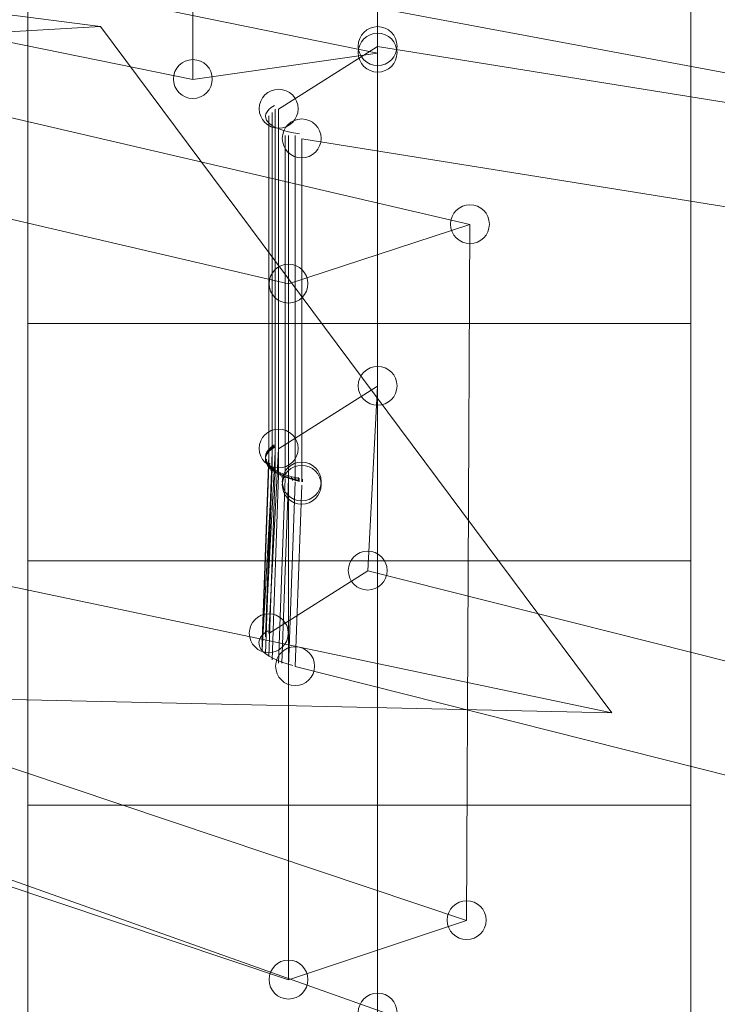
# Model space of a CAD drawing. Units: millimetres. Extents: x 346451 to 354682, y 96572 to 106010.
# Drawn here: x 348424 to 348529, y 100504 to 100652 of the extents above; entities that cross this region are included whole.
import ezdxf

# ---------------------------------------------------------------- set-up
doc = ezdxf.new("R2010")
doc.units = ezdxf.units.MM
doc.layers.add('МАФЫ НАШИ', color=250, linetype='Continuous', lineweight=25)

# ---------------------------------------------------------------- blocks, each defined once
blk = doc.blocks.new('аптен6н')
at = {"layer": 'МАФЫ НАШИ', "lineweight": 13}
for points in [[(9614.99, -2498.09), (9614.99, -4018.67)], [(9614.99, -3859.65), (9614.99, -3835.3), (9614.99, -3809.47), (9614.99, -3782.13), (9614.99, -3753.31), (9614.99, -3723.5), (9614.99, -3692.69), (9614.99, -3660.39), (9614.99, -3627.09), (9614.99, -3593.3), (9614.99, -3558.02), (9614.99, -3522.24), (9614.99, -3485.97), (9614.99, -3449.2), (9614.99, -3411.43)], [(9562.31, -3434.29), (9562.31, -3468.58), (9562.31, -3501.87), (9562.31, -3534.67), (9562.31, -3566.47), (9562.31, -3597.28), (9562.31, -3627.59), (9562.31, -3656.41), (9562.31, -3684.24), (9562.31, -3710.58), (9562.31, -3735.92), (9562.31, -3759.77), (9562.31, -3781.64), (9562.31, -3802.51), (9562.31, -3821.89), (9562.31, -3839.28), (9562.31, -3855.18)], [(9562.31, -3410.93), (9562.31, -3448.2), (9562.31, -3484.98), (9562.31, -3521.75), (9562.31, -3557.03), (9562.31, -3591.81), (9562.31, -3626.1), (9562.31, -3658.9), (9562.31, -3691.2), (9562.31, -3722.01), (9562.31, -3751.82), (9562.31, -3780.15), (9562.31, -3807.48), (9562.31, -3833.32), (9562.31, -3857.67)], [(9662.2, -3855.18), (9662.2, -3839.28), (9662.2, -3821.89), (9662.2, -3802.51), (9662.2, -3781.64), (9662.2, -3759.77), (9662.2, -3735.92), (9662.2, -3710.58), (9662.2, -3684.24), (9662.2, -3656.41), (9662.2, -3627.59), (9662.2, -3597.28), (9662.2, -3566.47), (9662.2, -3534.67), (9662.2, -3501.87), (9662.2, -3468.58), (9662.2, -3434.29)], [(9662.2, -3410.93), (9662.2, -3448.2), (9662.2, -3484.98), (9662.2, -3521.75), (9662.2, -3557.03), (9662.2, -3591.81), (9662.2, -3626.1), (9662.2, -3658.9), (9662.2, -3691.2), (9662.2, -3722.01), (9662.2, -3751.82), (9662.2, -3780.15), (9662.2, -3807.48), (9662.2, -3833.32), (9662.2, -3857.67)], [(9662.2, -2600.95), (9562.31, -2600.95), (9562.31, -4021.15), (9662.2, -4021.15), (9562.31, -4021.15), (9562.31, -2600.95), (9662.2, -2600.95), (9662.2, -4021.15), (9662.2, -2600.95), (9562.31, -2600.95)], [(9614.99, -3450.69), (9614.99, -3341.86), (9587.16, -3346.33), (9587.16, -3454.66)], [(9114.59, -3348.82), (9614.99, -3450.69), (9587.16, -3454.66), (9086.76, -3352.79)], [(9114.59, -3356.77), (9628.9, -3476.53)], [(9601.57, -3485.47), (9087.75, -3365.71)], [(9614.99, -3431.31), (10175.02, -3536.16), (10155.14, -3544.61), (9603.56, -3441.74), (9603.56, -3387.58), (10155.14, -3437.77)], [(9573.25, -3446.71), (9132.48, -3390.06), (9132.97, -3441.25), (9115.08, -3454.66), (9114.09, -3403.48), (9132.48, -3390.06)], [(9650.27, -3550.07), (9573.25, -3446.71), (9487.78, -3451.68), (9114.09, -3403.48)], [(9114.59, -3408.95), (9628.4, -3581.38), (9601.57, -3590.32), (9087.26, -3417.89)], [(9114.59, -3416.9), (9632.88, -3601.25)], [(9115.08, -3454.66), (9559.83, -3548.08), (9650.27, -3550.07), (9132.97, -3441.25)], [(9573.25, -3446.71), (9573.25, -3446.71)], [(9614.99, -3449.69), (10175.02, -3539.64)], [(9598.59, -3460.13), (9598.59, -3511.31), (9597.6, -3539.14)], [(9599.58, -3459.14), (9599.58, -3510.82), (9598.09, -3538.15)], [(9599.09, -3459.63), (9599.09, -3510.82), (9598.09, -3538.64)], [(9597.6, -3539.64), (9598.59, -3511.81), (9598.59, -3460.63), (9598.59, -3512.31), (9597.6, -3540.13)], [(9598.09, -3541.13), (9599.09, -3513.3), (9597.6, -3540.63), (9598.59, -3512.8), (9598.59, -3461.12)], [(9599.09, -3461.62), (9599.09, -3512.8)], [(9599.58, -3462.12), (9599.58, -3513.8), (9598.59, -3541.62)], [(9599.09, -3462.12), (9599.09, -3513.3)], [(9600.08, -3462.61), (9600.08, -3514.29), (9599.09, -3542.12)], [(9601.57, -3463.11), (9601.57, -3514.79), (9600.58, -3542.62)], [(9601.07, -3463.11), (9601.07, -3514.29)], [(9602.56, -3463.11), (9602.56, -3514.79)], [(10155.14, -3552.06), (9603.56, -3463.61), (9603.56, -3515.29)], [(9628.4, -3581.38), (9628.9, -3476.53), (9601.57, -3485.47), (9601.57, -3590.32)], [(9562.31, -3491.44), (9662.2, -3491.44)], [(9600.08, -3510.32), (9598.59, -3538.15), (9613.5, -3528.7), (9614.99, -3500.88)], [(9598.59, -3510.82), (9598.59, -3510.82)], [(9599.09, -3510.82), (9599.09, -3510.82)], [(9599.58, -3510.32), (9599.58, -3510.32)], [(9598.59, -3511.31), (9598.59, -3511.31)], [(9601.07, -3514.79), (9600.08, -3542.62)], [(9602.56, -3515.29), (9601.57, -3543.12)], [(9603.56, -3515.78), (9602.56, -3543.12), (10154.15, -3682.25), (10155.14, -3654.43)], [(9562.31, -3527.21), (9662.2, -3527.21)], [(10175.02, -3642), (10173.53, -3669.83), (9613.5, -3528.7)], [(9650.27, -3550.07), (9650.27, -3550.07)], [(9562.31, -3563.99), (9662.2, -3563.99)]]:
    blk.add_lwpolyline(points, dxfattribs=at)
blk.add_lwpolyline([(9600.08, -3510.32), (9600.08, -3459.14), (9614.99, -3449.69), (9614.99, -3500.88)], close=True, dxfattribs=at)
at = {"layer": 'МАФЫ НАШИ', "lineweight": 0}
for centre in [(9614.99, -3449.64), (9614.99, -3450.63), (9587.16, -3454.61), (9600.08, -3459.08), (9603.56, -3463.55), (9628.9, -3476.47), (9601.57, -3485.42), (9614.99, -3500.82), (9600.08, -3510.26), (9603.56, -3515.23), (9603.56, -3515.73), (9613.5, -3528.65), (9598.59, -3538.09), (9602.56, -3543.06), (9628.4, -3581.32), (9601.57, -3590.27), (9614.99, -3595.24)]:
    blk.add_circle(centre, 2.93, dxfattribs=at)
at = {"layer": 'МАФЫ НАШИ', "lineweight": 13}
for centre, radius, start, end in [((9597.34, -3511.56), 0.748, 351.8824, 354.3129), ((9597.17, -3511.69), 1.14, 16.4509, 17.7289), ((9596.93, -3512.06), 1.33, 5.2396, 7.2072), ((9596.93, -3512.06), 1.33, 5.2396, 7.2072), ((9596.5, -3512.04), 1.75, 0.9912, 3.1594), ((9596.5, -3512.04), 1.75, 0.9912, 3.1594), ((9596.5, -3512.54), 1.75, 0.9912, 3.1594), ((9597.84, -3511.06), 0.748, 351.8824, 354.3129), ((9597.84, -3511.06), 0.748, 351.8824, 354.3129), ((9597.35, -3511.56), 1.24, 351.8711, 354.3159), ((9596.03, -3512.53), 2.22, 358.7824, 1.0376), ((9596.03, -3512.53), 2.22, 358.7824, 1.0376), ((9595.13, -3513.02), 3.29, 1.7805, 3.911), ((9595.55, -3513.02), 3.19, 356.5217, 358.8484), ((9596.52, -3512.53), 2.22, 358.7824, 1.0376), ((9596.04, -3512.53), 2.7, 357.4305, 359.7324), ((9596.04, -3512.53), 2.7, 357.4305, 359.7324), ((9595.17, -3513.51), 3.74, 0.3137, 2.5094), ((9594.7, -3513.5), 4.2, 359.2253, 1.4635), ((9595.56, -3513.02), 3.67, 355.8664, 358.2161), ((9595.56, -3513.02), 3.67, 355.8664, 358.2161), ((9594.71, -3513.49), 4.68, 358.3848, 0.6522), ((9594.71, -3513.49), 4.68, 358.3848, 0.6522), ((9594.73, -3513.49), 5.16, 357.7161, 0.0068), ((9594.73, -3513.49), 5.16, 357.7161, 0.0068), ((9593.86, -3514.47), 6.19, 359.3877, 1.6184), ((9594.25, -3513.98), 6.13, 356.721, 359.0412), ((9594.74, -3513.98), 5.64, 357.1713, 359.48), ((9594.74, -3513.98), 5.64, 357.1713, 359.48), ((9593.87, -3514.46), 6.67, 358.7817, 1.0323), ((9593.9, -3514.46), 7.14, 358.2626, 0.5346), ((9593.9, -3514.46), 7.14, 358.2626, 0.5346), ((9593.91, -3514.46), 7.62, 357.8188, 0.1046), ((9593.91, -3514.46), 7.62, 357.8188, 0.1046), ((9593.93, -3514.45), 8.1, 357.4297, 359.7308), ((9593.55, -3514.94), 8.64, 358.9955, 1.2417), ((9593.93, -3514.45), 8.59, 357.0918, 359.3999), ((9593.54, -3514.93), 9.14, 358.58, 0.8349), ((9593.94, -3514.45), 9.08, 356.791, 359.1081), ((9593.57, -3514.93), 9.61, 358.2048, 0.4765), ((9593.59, -3514.92), 10.09, 357.8711, 0.1545)]:
    blk.add_arc(centre, radius, start, end, dxfattribs=at)
for points in [[(9599.45, -3458.58), (9596.65, -3460.23), (9598.34, -3462.15), (9603.22, -3462.86)], [(9599.43, -3509.71), (9596.64, -3511.5), (9598.34, -3513.78), (9603.22, -3514.8)], [(9599.44, -3509.9), (9596.65, -3511.59), (9598.35, -3513.93), (9603.23, -3515.12)], [(9599.44, -3510.06), (9596.65, -3511.79), (9598.34, -3514.1), (9603.23, -3515.21)], [(9598.45, -3537.73), (9595.66, -3539.42), (9597.35, -3541.76), (9602.24, -3542.95)]]:
    blk.add_open_spline(points, degree=3, dxfattribs=at)

msp = doc.modelspace()

# ---------------------------------------------------------------- block references
at = {"layer": 'МАФЫ НАШИ', "lineweight": 25}
msp.add_blockref('аптен6н', (338863.18, 104097.86), dxfattribs=at)

doc.saveas('drawing.dxf')
